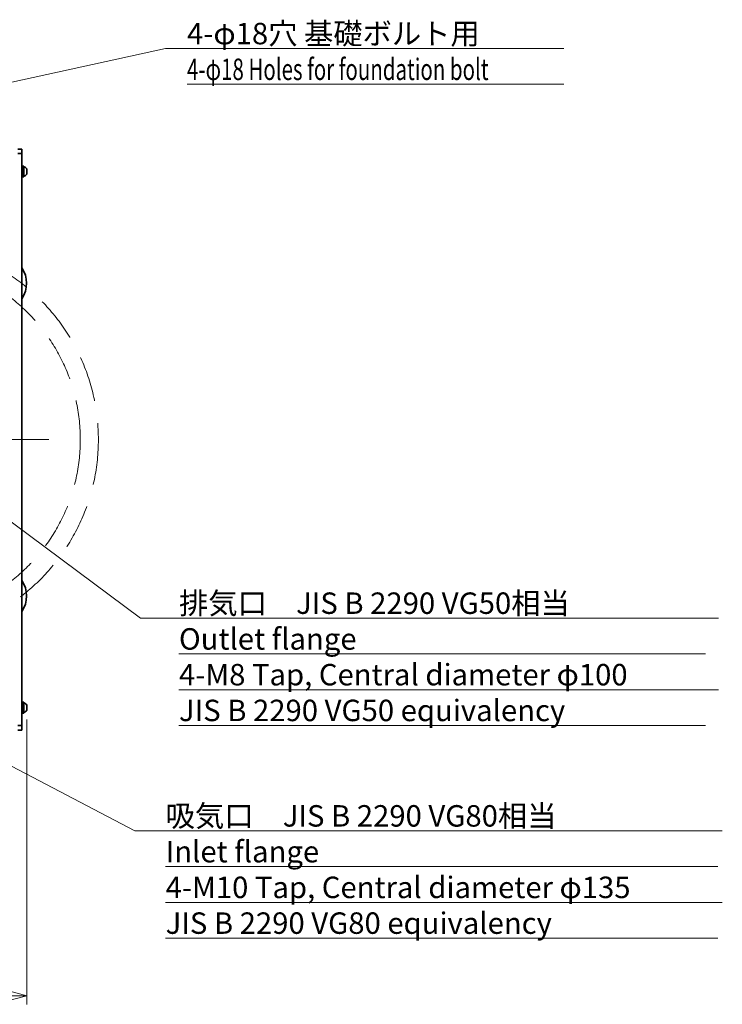
# Model space of a CAD drawing. Units: millimetres. Extents: x 289 to 4428, y 141 to 3222.
# Drawn here: x 1888 to 2674, y 2043 to 3145 of the extents above; entities that cross this region are included whole.
import ezdxf

# ---------------------------------------------------------------- set-up
doc = ezdxf.new("R2010")
doc.units = ezdxf.units.MM
doc.header["$LTSCALE"] = 8
doc.linetypes.add('CHAIN', pattern=[0.3543, 0.2362, -0.0295, 0.0591, -0.0295])
doc.linetypes.add('HIDDEN', pattern=[9.525, 6.35, -3.175])
for name, color, linetype, lineweight in [('DIMENSION', 7, 'Continuous', 18), ('HIDDEN1', 3, 'HIDDEN', 18), ('一点鎖線(細線)', 16, 'CHAIN', 18), ('実線(中線)', 5, 'Continuous', 35), ('実線(細線)', 16, 'Continuous', 18)]:
    doc.layers.add(name, color=color, linetype=linetype, lineweight=lineweight)
doc.styles.add('ULVAC', font='extslim2.shx', dxfattribs={"bigfont": 'extfont2.shx'})
doc.dimstyles.new('ULVAC$0', dxfattribs={"dimtxt": 4, "dimasz": 2.9, "dimexe": 1.2, "dimexo": 1.27, "dimgap": 1, "dimtad": 1, "dimzin": 9, "dimdsep": 46, "dimtxsty": 'ULVAC', "dimblk": 'OPEN30', "dimcen": 0, "dimazin": 0, "dimtfac": 0.75, "dimtmove": 0, "dimatfit": 3, "dimldrblk": 'OPEN30', "dimfxl": 1, "dimtolj": 1, "dimlwd": -1, "dimlwe": -1, "dimarcsym": 0})

# ---------------------------------------------------------------- blocks, each defined once
blk = doc.blocks.new('_Open30')
at = {"color": 0, "linetype": 'ByBlock', "lineweight": -2}
for p, q in [((-1, 0.268), (0, 0)), ((0, 0), (-1, -0.268)), ((0, 0), (-1, 0))]:
    blk.add_line(p, q, dxfattribs=at)
blk = doc.blocks.new('*D23')
at = {"layer": 'Defpoints', "color": 0}
for p in [(1896.4, 2372.2), (686.1, 2350.2), (1896.4, 2052.8)]:
    blk.add_point(p, dxfattribs=at)
at = {"layer": 'DIMENSION', "color": 0}
for p, q in [((1896.4, 2362), (1896.4, 2043.2)), ((686.1, 2340), (686.1, 2043.2)), ((709.3, 2052.8), (1873.2, 2052.8))]:
    blk.add_line(p, q, dxfattribs=at)
at = {"layer": 'DIMENSION', "color": 0, "xscale": 23.2, "yscale": 23.2, "zscale": 23.2, "rotation": 180}
blk.add_blockref('_Open30', (686.1, 2052.8), dxfattribs=at)
at = {"layer": 'DIMENSION', "color": 0, "xscale": 23.2, "yscale": 23.2, "zscale": 23.2}
blk.add_blockref('_Open30', (1896.4, 2052.8), dxfattribs=at)
at = {"layer": 'DIMENSION', "color": 0, "insert": (1216.5, 2092.8), "char_height": 32, "attachment_point": 1, "style": 'ULVAC'}
blk.add_mtext('\\A1;(1210)', dxfattribs=at)
blk = doc.blocks.new('*S30')
at = {"layer": 'DIMENSION', "linetype": 'Continuous', "ltscale": 0.5}
for p, q in [((1769, 2664.8), (1755.1, 2675.2)), ((1771.8, 2668.5), (1755.1, 2675.2)), ((1755.1, 2675.2), (1766.2, 2661))]:
    blk.add_line(p, q, dxfattribs=at)
at = {"layer": 'DIMENSION', "ltscale": 0.5}
for p, q in [((2023.2, 2475.3), (1769, 2664.8)), ((2669.6, 2475.3), (2023.2, 2475.3)), ((2066.4, 2475.3), (2669.6, 2475.3)), ((2066.4, 2435.3), (2655.2, 2435.3)), ((2066.4, 2395.3), (2669.6, 2395.3)), ((2066.4, 2355.3), (2655.2, 2355.3))]:
    blk.add_line(p, q, dxfattribs=at)
at = {"layer": 'DIMENSION', "color": 7, "insert": (2066.4, 2504.1), "char_height": 24, "attachment_point": 1, "style": 'ULVAC'}
blk.add_mtext('排気口\u3000JIS B 2290 VG50相当\\POutlet flange\u3000\u3000\u3000\u3000\u3000\u3000\u3000\u3000\u3000\u3000\u3000\u3000\\P4-M8 Tap, Central diameter φ100\\PJIS B 2290 VG50 equivalency \u3000\u3000', dxfattribs=at)
blk = doc.blocks.new('*S31')
at = {"layer": 'DIMENSION', "ltscale": 0.5}
for p, q in [((2051.4, 3112.7), (1713.1, 3038.9)), ((2496.6, 3112.7), (2051.4, 3112.7)), ((2075.4, 3112.7), (2496.6, 3112.7)), ((2075.4, 3072.7), (2496.6, 3072.7))]:
    blk.add_line(p, q, dxfattribs=at)
at = {"layer": 'DIMENSION', "linetype": 'Continuous', "ltscale": 0.5}
for p, q in [((1712.1, 3043.4), (1696.1, 3035.2)), ((1713.1, 3038.9), (1696.1, 3035.2)), ((1696.1, 3035.2), (1714.1, 3034.3))]:
    blk.add_line(p, q, dxfattribs=at)
at = {"layer": 'DIMENSION', "color": 7, "insert": (2075.4, 3141.5), "char_height": 24, "attachment_point": 1, "style": 'ULVAC'}
blk.add_mtext('4-φ18穴 基礎ボルト用\\P\\W0.7;4-φ18 Holes for foundation bolt', dxfattribs=at)
blk = doc.blocks.new('*S32')
at = {"layer": 'DIMENSION', "linetype": 'Continuous', "ltscale": 0.5}
for p, q in [((1196.5, 2667.1), (1181.1, 2675.2)), ((1198.6, 2671.2), (1181.1, 2675.2)), ((1181.1, 2675.2), (1194.3, 2663))]:
    blk.add_line(p, q, dxfattribs=at)
at = {"layer": 'DIMENSION', "ltscale": 0.5}
for p, q in [((2016.9, 2237.3), (1196.5, 2667.1)), ((2673.9, 2237.3), (2016.9, 2237.3)), ((2051.5, 2237.3), (2673.9, 2237.3)), ((2051.5, 2197.3), (2669.1, 2197.3)), ((2051.5, 2157.3), (2673.9, 2157.3)), ((2051.5, 2117.3), (2669.1, 2117.3))]:
    blk.add_line(p, q, dxfattribs=at)
at = {"layer": 'DIMENSION', "color": 7, "insert": (2051.5, 2266.1), "char_height": 24, "attachment_point": 1, "style": 'ULVAC'}
blk.add_mtext('吸気口\u3000JIS B 2290 VG80相当\\PInlet flange \u3000\u3000\u3000\u3000\u3000\u3000\u3000\u3000\u3000\u3000\u3000\u3000\u3000\\P4-M10 Tap, Central diameter φ135\\PJIS B 2290 VG80 equivalency \u3000\u3000\u3000', dxfattribs=at)

msp = doc.modelspace()

# ---------------------------------------------------------------- linework, layer by layer
at = {"layer": 'HIDDEN1'}
for radius in [221.2, 201.009]:
    msp.add_circle((1755.063, 2675.168), radius, dxfattribs=at)
at = {"layer": '一点鎖線(細線)', "linetype": 'CHAIN', "ltscale": 23.990969}
msp.add_line((1920.717, 2675.168), (587.698, 2675.168), dxfattribs=at)
at = {"layer": '実線(中線)'}
for p, q in [((1890.563, 3000.168), (1886.063, 3000.168)), ((1890.563, 2995.168), (1890.563, 3000.168)), ((1886.063, 2995.168), (1890.563, 2995.168)), ((1890.563, 2995.168), (1890.563, 2355.168)), ((1891.563, 2981.668), (1890.563, 2981.668)), ((1891.563, 2981.668), (1891.563, 2968.668)), ((1893.063, 2981.268), (1891.563, 2981.268)), ((1893.063, 2981.268), (1893.063, 2969.068)), ((1896.363, 2978.168), (1896.363, 2972.168)), ((1891.563, 2968.668), (1890.563, 2968.668)), ((1893.063, 2969.068), (1891.563, 2969.068)), ((1891.563, 2381.668), (1890.563, 2381.668)), ((1891.563, 2381.668), (1891.563, 2368.668)), ((1893.063, 2381.268), (1891.563, 2381.268)), ((1893.063, 2381.268), (1893.063, 2369.068)), ((1893.063, 2369.068), (1891.563, 2369.068)), ((1896.363, 2378.168), (1896.363, 2372.168)), ((1891.563, 2368.668), (1890.563, 2368.668)), ((1890.563, 2355.168), (1886.063, 2355.168)), ((1886.063, 2350.168), (1890.563, 2350.168)), ((1890.563, 2350.168), (1890.563, 2355.168))]:
    msp.add_line(p, q, dxfattribs=at)
for centre, radius, start, end in [((1891.526, 2974.618), 6, 36.271991, 75.154255), ((1891.526, 2975.717), 6, 284.845745, 323.728009), ((1866.063, 2850.168), 30, 324.752493, 35.247507), ((1866.063, 2500.168), 30, 324.752493, 35.247507), ((1891.526, 2374.618), 6, 36.271991, 75.154255), ((1891.526, 2375.717), 6, 284.845745, 323.728009)]:
    msp.add_arc(centre, radius, start, end, dxfattribs=at)
at = {"layer": '実線(細線)'}
for centre in [(1866.063, 2850.168), (1866.063, 2500.168)]:
    msp.add_arc(centre, 25, 348.521659, 11.478341, dxfattribs=at)

# ---------------------------------------------------------------- block references
at = {"layer": 'DIMENSION', "ltscale": 0.5}
for name in ['*S31', '*S32', '*S30']:
    msp.add_blockref(name, (0, 0), dxfattribs=at)

# ---------------------------------------------------------------- dimensions: what is measured, and where the dimension line sits
at = {"layer": 'DIMENSION'}
dim = msp.add_linear_dim(base=(1896.363, 2052.847), p1=(686.063, 2350.168), p2=(1896.363, 2372.168), text='(<>)', dimstyle='ULVAC$0', override={"dimscale": 8, "dimdec": 0}, dxfattribs=at)
dim.commit()
dim.dimension.update_dxf_attribs({"geometry": '*D23', "text_midpoint": (1291.213, 2052.847), "dimtype": 160})

doc.saveas('drawing.dxf')
